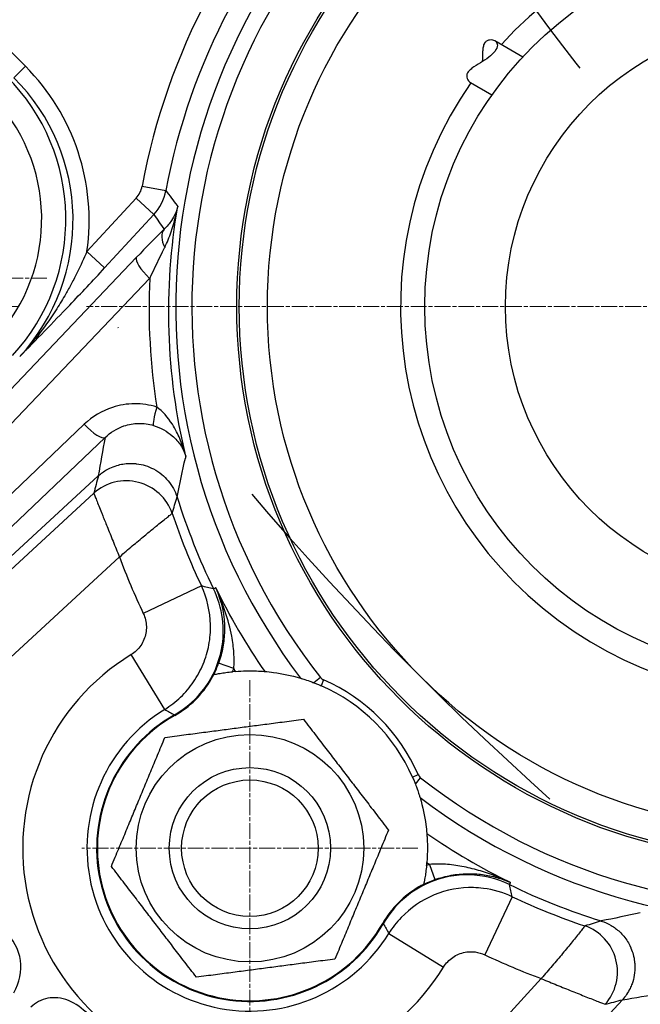
# Model space of a CAD drawing. Units: millimetres. Extents: x 130 to 1742, y 16 to 2270.
# Drawn here: x 425 to 502, y 421 to 543 of the extents above; entities that cross this region are included whole.
import ezdxf

# ---------------------------------------------------------------- set-up
doc = ezdxf.new("R2010")
doc.units = ezdxf.units.MM
doc.header["$LTSCALE"] = 8.333333
for name, pattern in [('CHAIN', [0.3543, 0.2362, -0.0295, 0.0591, -0.0295]), ('DASHDOT2', [12.7, 6.35, -3.175, 0, -3.175]), ('LONG_DASH_DOTTED', [0.3001, 0.2362, -0.0295, 0.0049, -0.0295])]:
    doc.linetypes.add(name, pattern=pattern)
for name, color, linetype, lineweight in [('Center Mark(Hillmar_metric)', 7, 'LONG_DASH_DOTTED', 18), ('Dimensions(Hillmar_metric)', 7, 'Continuous', 13), ('Sketch Geometry(Hillmar_metric)', 7, 'Continuous', 25), ('Visible Edges(Hillmar_metric)', 7, 'Continuous', 25)]:
    doc.layers.add(name, color=color, linetype=linetype, lineweight=lineweight)
doc.layers.add('Visible Tangent Edges(Hillmar_Metric)', color=7, linetype='Continuous', lineweight=25, true_color=0xc0c0c0)
doc.styles.add('Hillmar_metric_Dimensions', font='arial.ttf')
doc.dimstyles.new('DEFAULT-ISO-Method 1b-Hillmar_metric', dxfattribs={"dimscale": 8.333333, "dimtxt": 2, "dimasz": 2.5, "dimexe": 1, "dimexo": 1, "dimgap": 0.25, "dimtad": 1, "dimtih": 1, "dimtoh": 1, "dimrnd": 1e-08, "dimdsep": 46, "dimtxsty": 'Hillmar_metric_Dimensions', "dimcen": 0.09, "dimdle": 8, "dimclrd": 7, "dimclre": 7, "dimclrt": 7, "dimazin": 2, "dimtfac": 0.75, "dimtmove": 0, "dimatfit": 3, "dimfxl": 1, "dimtolj": 1, "dimlwd": 9, "dimlwe": 9, "dimarcsym": 0})

# ---------------------------------------------------------------- blocks, each defined once
blk = doc.blocks.new('*D37')
at = {"layer": 'Defpoints', "color": 0, "linetype": 'Continuous', "transparency": 16777216}
for p in [(469.34, 644), (714.96, 514.86), (656.72, 456.62)]:
    blk.add_point(p, dxfattribs=at)
at = {"layer": 'Dimensions(Hillmar_metric)', "color": 7, "linetype": 'Continuous', "lineweight": 9, "transparency": 16777216}
for p, q in [((475.23, 649.89), (533.47, 708.14)), ((542.31, 687.52), (700.23, 529.6)), ((662.61, 462.51), (720.86, 520.76))]:
    blk.add_line(p, q, dxfattribs=at)
at = {"layer": 'Dimensions(Hillmar_metric)', "color": 7, "linetype": 'Continuous', "transparency": 16777216}
for points in [[(544.77, 689.97), (539.86, 685.06), (527.58, 702.25)], [(702.69, 532.05), (697.78, 527.14), (714.96, 514.86)]]:
    blk.add_solid(points, dxfattribs=at)
at = {"layer": 'Dimensions(Hillmar_metric)', "color": 7, "linetype": 'Continuous', "lineweight": 13, "transparency": 16777216, "insert": (628.76, 616.05), "char_height": 16.667, "attachment_point": 5, "rotation": 315, "style": 'Hillmar_metric_Dimensions'}
blk.add_mtext('\\A1;265', dxfattribs=at)
blk = doc.blocks.new('*D38')
at = {"layer": 'Defpoints', "color": 0, "linetype": 'Continuous', "transparency": 16777216}
for p in [(419.06, 649.59), (775.65, 519.69), (662.3, 406.34)]:
    blk.add_point(p, dxfattribs=at)
at = {"layer": 'Dimensions(Hillmar_metric)', "color": 7, "linetype": 'Continuous', "lineweight": 9, "transparency": 16777216}
for p, q in [((424.95, 655.48), (538.3, 768.83)), ((547.14, 748.2), (760.92, 534.42)), ((668.2, 412.23), (781.54, 525.58))]:
    blk.add_line(p, q, dxfattribs=at)
at = {"layer": 'Dimensions(Hillmar_metric)', "color": 7, "linetype": 'Continuous', "transparency": 16777216}
for points in [[(549.59, 750.66), (544.68, 745.75), (532.41, 762.93)], [(763.38, 536.88), (758.47, 531.97), (775.65, 519.69)]]:
    blk.add_solid(points, dxfattribs=at)
at = {"layer": 'Dimensions(Hillmar_metric)', "color": 7, "linetype": 'Continuous', "lineweight": 13, "transparency": 16777216, "insert": (661.52, 648.81), "char_height": 16.667, "attachment_point": 5, "rotation": 315, "style": 'Hillmar_metric_Dimensions'}
blk.add_mtext('\\A1;344', dxfattribs=at)
blk = doc.blocks.new('*D41')
at = {"layer": 'Defpoints', "color": 0, "linetype": 'Continuous', "transparency": 16777216}
for p in [(283.18, 507.88), (433.16, 507.88), (331.86, 324.14)]:
    blk.add_point(p, dxfattribs=at)
at = {"layer": 'Dimensions(Hillmar_metric)', "color": 7, "linetype": 'Continuous', "lineweight": 9, "transparency": 16777216}
for p, q in [((424.83, 507.88), (274.84, 507.88)), ((283.18, 487.05), (283.18, 426.6)), ((283.18, 344.97), (283.18, 405.42)), ((323.52, 324.14), (274.84, 324.14))]:
    blk.add_line(p, q, dxfattribs=at)
at = {"layer": 'Dimensions(Hillmar_metric)', "color": 7, "linetype": 'Continuous', "transparency": 16777216}
for points in [[(279.7, 487.05), (286.65, 487.05), (283.18, 507.88)], [(279.7, 344.97), (286.65, 344.97), (283.18, 324.14)]]:
    blk.add_solid(points, dxfattribs=at)
at = {"layer": 'Dimensions(Hillmar_metric)', "color": 7, "linetype": 'Continuous', "lineweight": 13, "transparency": 16777216, "insert": (283.18, 416.01), "char_height": 16.667, "attachment_point": 5, "style": 'Hillmar_metric_Dimensions'}
blk.add_mtext('\\A1;184', dxfattribs=at)

msp = doc.modelspace()

# ---------------------------------------------------------------- linework, layer by layer
at = {"layer": 'Center Mark(Hillmar_metric)', "linetype": 'CHAIN'}
for p, q in [((428.27, 511.418), (365.444, 511.418)), ((614.101, 507.883), (433.164, 507.883)), ((453.426, 461.541), (453.426, 419.874)), ((474.259, 440.708), (432.592, 440.708))]:
    msp.add_line(p, q, dxfattribs=at)
at = {"layer": 'Sketch Geometry(Hillmar_metric)', "linetype": 'DASHDOT2'}
for radius, start, end in [(335, 191.06216, 250.65883), (400, 190.22535, 262.91244)]:
    msp.add_arc((757.481, 744.764), radius, start, end, dxfattribs=at)
at = {"layer": 'Visible Edges(Hillmar_metric)'}
for p, q in [((483.77, 540.861), (487.261, 538.846)), ((480.77, 535.665), (483.433, 534.128)), ((427.239, 514.673), (427.239, 514.674)), ((429.508, 511.397), (429.507, 511.398)), ((394.687, 450.036), (434.623, 486.875)), ((462.754, 381.97), (499.593, 421.905))]:
    msp.add_line(p, q, dxfattribs=at)
for centre, radius in [((520.601, 507.883), 68.5), ((520.601, 507.883), 65), ((520.601, 507.883), 45.5), ((453.426, 440.708), 14.1), ((453.426, 440.708), 10), ((453.426, 440.708), 10), ((453.426, 440.708), 8.466)]:
    msp.add_circle(centre, radius, dxfattribs=at)
for centre, radius, start, end in [((520.601, 507.883), 79.777, 197.2393, 206.02091), ((453.857, 441.139), 21.677, 103.4106, 103.41788), ((453.857, 441.139), 21.677, 103.09174, 103.09613), ((453.426, 440.708), 22, 94.63997, 95.58846), ((453.426, 440.708), 22, 23.63872, 66.36128), ((453.426, 440.708), 19, 119.53309, 330.46691), ((453.426, 440.708), 18.913, 119.53309, 330.46691), ((453.426, 440.708), 22, 354.41154, 355.36003), ((453.857, 441.139), 21.677, 346.58332, 346.59116), ((453.857, 441.139), 21.677, 346.90618, 346.90826), ((520.601, 507.883), 79.777, 243.97909, 252.7607)]:
    msp.add_arc(centre, radius, start, end, dxfattribs=at)
for centre, major_axis, ratio, start_param, end_param in [((435.139, 462.66), (0.186, 24.536), 0.1756352, 0.1596464, 0.1630326), ((438.536, 473.514), (5.155, 11.68), 0.2727822, 5.9796527, 5.9847949), ((482.699, 423.893), (15.212, 7.089), 0.2416874, 0.2558049, 0.2602663), ((485.454, 422.214), (14.457, 0.402), 0.2256811, 6.0665365, 6.070967)]:
    msp.add_ellipse(centre, major_axis=major_axis, ratio=ratio, start_param=start_param, end_param=end_param, dxfattribs=at)
for points, knots in [([(482.535, 540.56), (482.609, 540.687), (482.702, 540.782), (482.912, 540.915), (483.028, 540.954), (483.376, 541.007), (483.605, 540.957), (483.929, 540.77), (484.053, 540.621), (484.125, 540.236), (484.071, 539.999), (483.788, 539.51), (483.551, 539.241), (482.959, 538.726), (482.606, 538.479), (482.27, 538.263)], [0, 0, 0, 0, 0.06247599, 0.06247599, 0.12495198, 0.12495198, 0.24990396, 0.24990396, 0.36977808, 0.36977808, 0.48965221, 0.48965221, 0.60952634, 0.60952634, 0.72940047, 0.72940047, 0.72940047, 0.72940047]), ([(482.27, 538.263), (482.29, 538.679), (482.29, 539.126), (482.324, 539.735), (482.343, 539.929), (482.411, 540.277), (482.462, 540.432), (482.535, 540.56)], [1.70870489, 1.70870489, 1.70870489, 1.70870489, 1.83365687, 1.83365687, 1.89613285, 1.89613285, 1.95860884, 1.95860884, 1.95860884, 1.95860884]), ([(482.27, 538.263), (481.92, 538.038), (481.533, 537.814), (481.022, 537.48), (480.864, 537.368), (480.596, 537.134), (480.487, 537.013), (480.34, 536.758), (480.305, 536.629), (480.294, 536.381), (480.318, 536.261), (480.447, 535.933), (480.605, 535.76), (480.77, 535.665)], [0.72940047, 0.72940047, 0.72940047, 0.72940047, 0.85435244, 0.85435244, 0.91682843, 0.91682843, 0.97930442, 0.97930442, 1.04178041, 1.04178041, 1.1042564, 1.1042564, 1.22920838, 1.22920838, 1.22920838, 1.22920838]), ([(424.999, 501.794), (424.967, 501.76), (424.935, 501.725), (424.902, 501.691), (424.897, 501.685), (424.892, 501.68), (424.887, 501.675)], [1.587122167, 1.587122167, 1.587122167, 1.587122167, 1.600938963, 1.600938963, 1.600938963, 1.603076726, 1.603076726, 1.603076726, 1.603076726]), ([(434.637, 486.888), (434.967, 487.186), (435.329, 487.444), (435.717, 487.661), (435.823, 487.721), (435.931, 487.777), (436.041, 487.83), (436.331, 487.97), (436.633, 488.087), (436.943, 488.18), (437.185, 488.252), (437.43, 488.31), (437.679, 488.351), (438.196, 488.437), (438.725, 488.455), (439.25, 488.404), (439.296, 488.399), (439.342, 488.394), (439.388, 488.389), (440.116, 488.3), (440.822, 488.078), (441.472, 487.738), (441.839, 487.546), (442.185, 487.318), (442.502, 487.057), (442.506, 487.054), (442.509, 487.052), (442.512, 487.049), (442.79, 486.82), (443.046, 486.565), (443.279, 486.288), (443.78, 485.691), (444.162, 485.005), (444.399, 484.265)], [-1.2053902, -1.2053902, -1.2053902, -1.2053902, -1.0713373, -1.0713373, -1.0713373, -1.0346987, -1.0346987, -1.0346987, -0.9373527, -0.9373527, -0.9373527, -0.8613797, -0.8613797, -0.8613797, -0.7030284, -0.7030284, -0.7030284, -0.6890673, -0.6890673, -0.6890673, -0.4687616, -0.4687616, -0.4687616, -0.3444885, -0.3444885, -0.3444885, -0.3432301, -0.3432301, -0.3432301, -0.2344421, -0.2344421, -0.2344421, 0, 0, 0, 0]), ([(444.06, 457.239), (445.56, 458.089), (448.174, 460.428), (450.632, 466.088), (450.045, 470.56), (448.91, 472.885)], [0, 0, 0, 0, 0.5173307, 1.0346614, 1.8106575, 1.8106575, 1.8106575, 1.8106575]), ([(449.179, 473.016), (449.181, 473.012), (449.183, 473.008), (449.188, 472.998), (449.19, 472.992), (449.193, 472.985)], [-1.2297069368, -1.2297069368, -1.2297069368, -1.2297069368, -1.2279367559, -1.2279367559, -1.2250258062, -1.2250258062, -1.2250258062, -1.2250258062]), ([(449.196, 472.98), (449.193, 472.988), (449.189, 472.995), (449.184, 473.007), (449.182, 473.012), (449.179, 473.016)], [1.2251237848, 1.2251237848, 1.2251237848, 1.2251237848, 1.2279367559, 1.2279367559, 1.2297069368, 1.2297069368, 1.2297069368, 1.2297069368]), ([(444.103, 457.163), (445.04, 457.694), (445.905, 458.35), (447.433, 459.87), (448.091, 460.727), (448.628, 461.666)], [0, 0, 0, 0, 0.32316027, 0.32316027, 0.64676155, 0.64676155, 0.64676155, 0.64676155]), ([(448.628, 461.666), (448.682, 461.761), (448.735, 461.857), (448.838, 462.05), (448.889, 462.147), (448.938, 462.245)], [0.000004925, 0.000004925, 0.000004925, 0.000004925, 0.03289878, 0.03289878, 0.065691444, 0.065691444, 0.065691444, 0.065691444]), ([(448.938, 462.245), (448.939, 462.245), (448.939, 462.246), (448.941, 462.246), (448.942, 462.246), (448.942, 462.246)], [-0.0088198916, -0.0088198916, -0.0088198916, -0.0088198916, -0.0044459112, -0.0044459112, -0.0000734399, -0.0000734399, -0.0000734399, -0.0000734399]), ([(448.944, 462.246), (448.951, 462.248), (448.972, 462.252), (449.051, 462.268), (449.118, 462.282), (449.296, 462.317), (449.456, 462.348), (449.954, 462.433), (450.201, 462.472), (450.722, 462.543), (451.003, 462.576), (451.283, 462.603)], [0, 0, 0, 0, 0.03676066, 0.03676066, 0.08564546, 0.08564546, 0.13989602, 0.13989602, 0.18143721, 0.18143721, 0.22410808, 0.22410808, 0.22410808, 0.22410808]), ([(451.646, 462.636), (452.08, 462.671), (452.516, 462.693), (453.414, 462.713), (453.871, 462.707), (454.562, 462.681), (454.822, 462.664), (455.149, 462.641), (455.239, 462.633), (455.262, 462.631), (455.263, 462.631), (455.264, 462.631)], [0.49582244, 0.49582244, 0.49582244, 0.49582244, 0.62594296, 0.62594296, 0.77861994, 0.77861994, 0.90029514, 0.90029514, 0.99849025, 0.99849025, 1.00137897, 1.00137897, 1.00137897, 1.00137897]), ([(455.264, 462.631), (455.62, 462.601), (455.988, 462.561), (457.411, 462.369), (458.528, 462.144), (459.71, 461.791)], [4.3565715, 4.3565715, 4.3565715, 4.3565715, 6.0984892, 6.0984892, 10.9416464, 10.9416464, 10.9416464, 10.9416464]), ([(459.71, 461.791), (459.714, 461.79), (459.721, 461.788), (459.749, 461.779), (459.774, 461.772), (459.876, 461.741), (459.978, 461.71), (460.285, 461.612), (460.536, 461.53), (461.007, 461.361), (461.174, 461.299), (461.357, 461.228)], [-2.64733409, -2.64733409, -2.64733409, -2.64733409, -2.63121634, -2.63121634, -2.60573122, -2.60573122, -2.55047252, -2.55047252, -2.46624589, -2.46624589, -2.42606264, -2.42606264, -2.42606264, -2.42606264]), ([(461.357, 461.228), (461.502, 461.172), (461.651, 461.113), (461.947, 460.991), (462.099, 460.926), (462.247, 460.862)], [0, 0, 0, 0, 0.048634329, 0.048634329, 0.09718481, 0.09718481, 0.09718481, 0.09718481]), ([(473.58, 449.529), (473.644, 449.381), (473.709, 449.229), (473.831, 448.933), (473.89, 448.784), (473.946, 448.64)], [0.000000002, 0.000000002, 0.000000002, 0.000000002, 0.048336855, 0.048336855, 0.096716726, 0.096716726, 0.096716726, 0.096716726]), ([(473.946, 448.64), (473.99, 448.526), (474.031, 448.417), (474.186, 447.995), (474.275, 447.734), (474.39, 447.38), (474.431, 447.248), (474.484, 447.075), (474.5, 447.023), (474.507, 446.997), (474.508, 446.995), (474.509, 446.993)], [-1.5243806, -1.5243806, -1.5243806, -1.5243806, -1.49540175, -1.49540175, -1.40522762, -1.40522762, -1.33966577, -1.33966577, -1.28827926, -1.28827926, -1.27978611, -1.27978611, -1.27978611, -1.27978611]), ([(474.509, 446.993), (474.862, 445.811), (475.087, 444.694), (475.279, 443.27), (475.319, 442.903), (475.349, 442.546)], [1.255332, 1.255332, 1.255332, 1.255332, 6.0984892, 6.0984892, 7.8404069, 7.8404069, 7.8404069, 7.8404069]), ([(475.349, 442.546), (475.35, 442.534), (475.353, 442.496), (475.366, 442.328), (475.378, 442.163), (475.405, 441.693), (475.419, 441.367), (475.429, 440.573), (475.422, 440.085), (475.386, 439.367), (475.371, 439.147), (475.353, 438.928)], [1.02778444, 1.02778444, 1.02778444, 1.02778444, 1.09022255, 1.09022255, 1.19047526, 1.19047526, 1.31581466, 1.31581466, 1.46773026, 1.46773026, 1.53353717, 1.53353717, 1.53353717, 1.53353717]), ([(475.321, 438.565), (475.294, 438.285), (475.26, 438.004), (475.19, 437.484), (475.151, 437.237), (475.066, 436.739), (475.035, 436.579), (475, 436.401), (474.986, 436.333), (474.97, 436.254), (474.966, 436.233), (474.964, 436.226)], [0.00000006, 0.00000006, 0.00000006, 0.00000006, 0.08445401, 0.08445401, 0.1666693, 0.1666693, 0.27409706, 0.27409706, 0.37099314, 0.37099314, 0.44381721, 0.44381721, 0.44381721, 0.44381721]), ([(485.602, 436.192), (484.053, 436.949), (480.646, 437.781), (474.587, 436.607), (471.232, 433.593), (469.957, 431.342)], [0, 0, 0, 0, 0.5173307, 1.0346613, 1.8106573, 1.8106573, 1.8106573, 1.8106573]), ([(474.384, 435.909), (473.451, 435.372), (472.59, 434.71), (471.07, 433.184), (470.412, 432.322), (469.881, 431.385)], [0.00000925, 0.00000925, 0.00000925, 0.00000925, 0.32314388, 0.32314388, 0.64604812, 0.64604812, 0.64604812, 0.64604812]), ([(474.963, 436.221), (474.865, 436.172), (474.768, 436.121), (474.575, 436.017), (474.48, 435.964), (474.384, 435.909)], [0.000125371, 0.000125371, 0.000125371, 0.000125371, 0.032969752, 0.032969752, 0.06586347, 0.06586347, 0.06586347, 0.06586347]), ([(474.964, 436.226), (474.964, 436.225), (474.964, 436.224), (474.963, 436.222), (474.963, 436.222), (474.963, 436.221)], [-0.0088314189, -0.0088314189, -0.0088314189, -0.0088314189, -0.0044632379, -0.0044632379, -0.0000895886, -0.0000895886, -0.0000895886, -0.0000895886]), ([(496.982, 431.682), (497.406, 431.546), (497.813, 431.362), (498.196, 431.134), (498.579, 430.907), (498.936, 430.638), (499.261, 430.332), (499.441, 430.163), (499.61, 429.983), (499.767, 429.794), (499.769, 429.791), (499.772, 429.788), (499.774, 429.785), (500.109, 429.379), (500.39, 428.929), (500.609, 428.447), (500.628, 428.406), (500.646, 428.365), (500.663, 428.324), (500.888, 427.796), (501.036, 427.238), (501.105, 426.67), (501.124, 426.511), (501.137, 426.35), (501.144, 426.189), (501.161, 425.778), (501.137, 425.366), (501.07, 424.961), (501.01, 424.6), (500.917, 424.244), (500.791, 423.898), (500.72, 423.702), (500.639, 423.51), (500.548, 423.322), (500.302, 422.813), (499.985, 422.34), (499.606, 421.92)], [-1.2045884, -1.2045884, -1.2045884, -1.2045884, -1.0704814, -1.0704814, -1.0704814, -0.9363897, -0.9363897, -0.9363897, -0.8622146, -0.8622146, -0.8622146, -0.8610008, -0.8610008, -0.8610008, -0.7022854, -0.7022854, -0.7022854, -0.6888488, -0.6888488, -0.6888488, -0.5165439, -0.5165439, -0.5165439, -0.468154, -0.468154, -0.468154, -0.3444862, -0.3444862, -0.3444862, -0.2339217, -0.2339217, -0.2339217, -0.1710626, -0.1710626, -0.1710626, 0, 0, 0, 0]), ([(424.163, 422.758), (424.898, 424.104), (425.17, 425.45), (424.785, 428.147), (424.122, 429.387), (422.99, 430.519)], [-1.0376453, -1.0376453, -1.0376453, -1.0376453, -0.5188226, -0.5188226, 0, 0, 0, 0]), ([(433.398, 420.111), (432.633, 420.876), (431.81, 421.441), (430.045, 422.171), (429.194, 422.268), (427.556, 421.929), (426.859, 421.557), (426.284, 420.982)], [-0.49745985, -0.49745985, -0.49745985, -0.49745985, -0.3316399, -0.3316399, -0.16581995, -0.16581995, 0, 0, 0, 0])]:
    msp.add_open_spline(points, degree=3, knots=knots, dxfattribs=at)
for points in [[(435.408, 487.476), (435.408, 487.477), (435.407, 487.477), (435.407, 487.478)], [(441.38, 480.299), (441.38, 480.299), (441.38, 480.299), (441.38, 480.299)], [(449.7, 470.776), (449.7, 470.777), (449.7, 470.777), (449.699, 470.778)], [(450.015, 470.427), (450.013, 470.43), (450.01, 470.432), (450.008, 470.435)], [(482.747, 437.658), (482.746, 437.658), (482.746, 437.659), (482.746, 437.659)], [(483.15, 437.295), (483.15, 437.295), (483.15, 437.295), (483.15, 437.295)], [(483.495, 436.984), (483.494, 436.985), (483.493, 436.986), (483.492, 436.986)], [(493.018, 428.664), (493.018, 428.664), (493.018, 428.664), (493.018, 428.664)], [(498.792, 423.841), (498.792, 423.841), (498.792, 423.841), (498.792, 423.841)], [(500.197, 422.692), (500.197, 422.692), (500.196, 422.692), (500.196, 422.693)]]:
    msp.add_open_spline(points, degree=3, dxfattribs=at)
for points in [[(442.889, 454.455), (451.476, 455.581), (460.063, 456.706)], [(460.063, 456.706), (465.331, 449.832), (470.599, 442.959)], [(436.252, 438.457), (439.571, 446.456), (442.889, 454.455)], [(470.599, 442.959), (467.28, 434.96), (463.962, 426.96)], [(446.788, 424.71), (441.52, 431.583), (436.252, 438.457)], [(463.962, 426.96), (455.375, 425.835), (446.788, 424.71)]]:
    msp.add_rational_spline(points, [1, 1.15470053838, 1], degree=2, dxfattribs=at)
at = {"layer": 'Visible Tangent Edges(Hillmar_Metric)'}
for p, q in [((425.586, 537.673), (412.328, 550.931)), ((425.586, 537.673), (424.173, 536.26)), ((440.064, 522.806), (443.011, 522.26)), ((439.32, 521.319), (433.215, 514.7)), ((439.32, 521.319), (441.521, 519.289)), ((435.416, 512.67), (441.521, 519.289)), ((433.215, 514.701), (435.416, 512.67)), ((439.341, 513.947), (396.949, 469.457)), ((398.601, 466.877), (440.995, 511.369)), ((432.892, 493.279), (401.813, 463.665)), ((404.393, 462.013), (435.472, 491.627)), ((434.072, 484.736), (391.202, 445.191)), ((439.946, 479.115), (439.946, 479.115)), ((439.271, 478.55), (439.271, 478.55)), ((397.247, 439.925), (437.253, 476.828)), ((447.415, 473.229), (440.212, 469.818)), ((448.91, 472.885), (449.067, 472.961)), ((449.067, 472.961), (449.179, 473.016)), ((450.037, 469.023), (450.039, 469.021)), ((450.122, 467.699), (450.12, 467.701)), ((450.23, 468.831), (450.236, 468.824)), ((450.264, 467.556), (450.261, 467.559)), ((451.246, 466.574), (451.246, 466.574)), ((442.862, 457.924), (438.694, 464.717)), ((451.422, 462.979), (449.537, 463.642)), ((462.173, 461.871), (461.357, 461.228)), ((462.558, 461.573), (462.247, 460.862)), ((444.06, 457.239), (444.103, 457.163)), ((473.58, 449.529), (474.291, 449.84)), ((473.946, 448.64), (474.588, 449.455)), ((475.697, 438.704), (476.36, 436.819)), ((479.292, 438.528), (479.292, 438.529)), ((480.415, 437.405), (480.412, 437.408)), ((480.852, 438.208), (480.853, 438.208)), ((481.733, 437.328), (481.736, 437.325)), ((485.602, 436.192), (485.679, 436.349)), ((485.679, 436.349), (485.734, 436.462)), ((485.947, 434.697), (482.536, 427.494)), ((483.537, 435.524), (483.538, 435.523)), ((469.957, 431.342), (469.881, 431.385)), ((470.642, 430.144), (477.434, 425.977)), ((491.268, 426.553), (491.267, 426.553)), ((491.833, 427.228), (491.833, 427.228)), ((489.546, 424.535), (452.643, 384.53))]:
    msp.add_line(p, q, dxfattribs=at)
for radius in [68.8, 35.5]:
    msp.add_circle((520.601, 507.883), radius, dxfattribs=at)
for centre, radius, start, end in [((520.601, 507.883), 81.907, 100.73059, 169.50243), ((520.601, 507.883), 78.91, 100.73059, 169.50243), ((520.601, 507.883), 76.368, 232.87544, 217.12456), ((520.601, 507.883), 74.37, 231.77915, 218.22085), ((520.601, 507.883), 48.5, 145.09764, 137.92633), ((520.601, 507.883), 80.976, 198.46498, 205.33784), ((520.601, 507.883), 88.945, 200.43497, 205.33784), ((520.601, 507.883), 79.478, 206.02091, 214.70623), ((453.426, 440.708), 28.168, 121.53225, 328.46775), ((438.198, 467.632), 12.02, 333.38092, 340.61486), ((438.232, 467.62), 13.982, 338.97541, 340.61798), ((520.601, 507.883), 82.475, 212.98723, 213.27236), ((453.426, 440.708), 22.776, 23.63872, 66.36128), ((453.426, 440.708), 20.198, 121.53225, 328.46775), ((520.601, 507.883), 79.478, 235.29377, 243.97909), ((480.337, 425.514), 13.982, 109.38202, 111.02459), ((520.601, 507.883), 82.475, 236.72764, 237.01277), ((520.601, 507.883), 80.976, 244.66216, 251.53502), ((520.601, 507.883), 88.945, 244.66216, 249.56503)]:
    msp.add_arc(centre, radius, start, end, dxfattribs=at)
for centre, major_axis, ratio, start_param, end_param in [((406.427, 518.612), (26.785, -3.933), 0.9973354, 0.0007956, 0.9298974), ((405.559, 518.739), (24.785, -3.639), 0.9979728, 5.6851223, 7.2130827), ((406.427, 518.612), (24.811, -3.643), 0.996911, 5.6851223, 7.2130827), ((405.559, 518.739), (21.825, -3.204), 0.9973354, 5.6851223, 7.2130827), ((438, 522.913), (-1.102, -2.221), 0.810896, 1.2248767, 1.9087496), ((438.885, 522.47), (2.221, 4.431), 0.8100825, 4.3703266, 5.0541997), ((476.054, 537.949), (39.12, -40.693), 0.6280073, 4.5056047, 4.5466872), ((475.902, 537.946), (38.973, -40.696), 0.6271331, 4.5494555, 4.5521162), ((476.799, 532.809), (40.171, -43.538), 0.6096814, 4.4740577, 4.5120689), ((444.993, 515.44), (-2.105, 2.138), 0.6228234, 0.0771377, 1.1124051), ((441.543, 511.916), (-2.172, 2.07), 0.2587487, 0.062456, 1.5645502), ((500.548, 507.127), (-2.223, 69.082), 0.8625778, 1.4816477, 1.7133579), ((442.426, 495.963), (-0.918, -2.856), 0.1215175, 4.9446977, 6.1813241), ((433.441, 493.828), (2.07, -2.172), 0.2587487, 4.7186352, 6.2207293), ((582.726, 412.785), (-96.897, 156.809), 0.7322364, 0.6700571, 0.700875), ((7822.838, 6489.532), (-7371.602, -6050.913), 0.0589591, 6.2069229, 6.2071693), ((438.124, 480.343), (-5.811, 1.494), 0.987267, 3.7214453, 5.7033327), ((447.654, 465.94), (-0.728, 2.91), 0.00001, 2.0646857, 2.0647869), ((462.758, 462.228), (0.654, -0.503), 0.812207, 4.4098929, 5.008564), ((474.946, 450.04), (0.503, -0.654), 0.812207, 4.416214, 5.0148851), ((478.658, 434.936), (-2.91, 0.728), 0.00001, 1.0766237, 1.0767438), ((493.06, 425.406), (-1.494, 5.811), 0.987267, 3.7214453, 5.7033327), ((425.503, 570.008), (156.809, -96.897), 0.7322363, 5.5823103, 5.6131282)]:
    msp.add_ellipse(centre, major_axis=major_axis, ratio=ratio, start_param=start_param, end_param=end_param, dxfattribs=at)
for points in [[(445.481, 489.32), (443.048, 499.44), (442.708, 510.058), (444.488, 520.313)], [(442.792, 517.471), (441.765, 516.46), (440.569, 515.235), (439.341, 513.947)], [(444.407, 484.24), (444.723, 485.876), (445.064, 487.496), (445.431, 489.099)], [(434.637, 486.888), (434.443, 486.166), (434.255, 485.449), (434.072, 484.736)], [(443.794, 482.236), (443.99, 482.908), (444.192, 483.584), (444.399, 484.265)], [(448.91, 472.885), (448.408, 473.003), (447.909, 473.118), (447.415, 473.229)], [(448.329, 465.872), (448.328, 465.872), (448.328, 465.872), (448.328, 465.872)], [(449.961, 465.653), (449.96, 465.654), (449.96, 465.654), (449.959, 465.654)], [(450.066, 465.637), (450.065, 465.637), (450.065, 465.637), (450.065, 465.637)], [(449.308, 463.296), (449.309, 463.296), (449.309, 463.296), (449.31, 463.297)], [(449.418, 463.321), (449.418, 463.321), (449.418, 463.321), (449.419, 463.322)], [(451.462, 463.756), (451.462, 463.756), (451.462, 463.756), (451.463, 463.756)], [(442.862, 457.924), (443.263, 457.701), (443.662, 457.473), (444.06, 457.239)], [(476.474, 438.745), (476.474, 438.745), (476.474, 438.745), (476.474, 438.745)], [(478.149, 438.678), (478.149, 438.678), (478.149, 438.678), (478.149, 438.678)], [(478.355, 437.346), (478.355, 437.347), (478.355, 437.347), (478.355, 437.347)], [(478.372, 437.24), (478.372, 437.241), (478.371, 437.242), (478.371, 437.242)], [(476.015, 436.594), (476.014, 436.593), (476.014, 436.592), (476.014, 436.591)], [(485.947, 434.697), (485.835, 435.192), (485.721, 435.69), (485.602, 436.192)], [(478.59, 435.609), (478.59, 435.609), (478.59, 435.61), (478.59, 435.61)], [(501.817, 432.713), (500.214, 432.347), (498.594, 432.005), (496.958, 431.689)], [(469.957, 431.342), (470.191, 430.945), (470.419, 430.545), (470.642, 430.144)], [(496.982, 431.682), (496.302, 431.474), (495.626, 431.273), (494.954, 431.076)], [(497.454, 421.354), (498.166, 421.537), (498.884, 421.726), (499.606, 421.92)]]:
    msp.add_open_spline(points, degree=3, dxfattribs=at)
for points, knots in [([(444.488, 520.313), (444.487, 520.31), (444.486, 520.308), (444.339, 519.705), (444.001, 518.923), (443.311, 517.998), (442.976, 517.643), (442.792, 517.471)], [-0.00185192, -0.00185192, -0.00185192, -0.00185192, 0, 0, 0.43552662, 0.58070216, 0.72587769, 0.72587769, 0.72587769, 0.72587769]), ([(442.868, 515.211), (443.02, 515.52), (443.304, 516.159), (443.92, 517.826), (444.28, 519.234), (444.486, 520.304), (444.487, 520.308), (444.488, 520.313)], [-0.72587763, -0.72587763, -0.72587763, -0.72587763, -0.58070216, -0.43552662, 0, 0, 0.00185192, 0.00185192, 0.00185192, 0.00185192]), ([(433.214, 514.701), (432.849, 513.864), (432.448, 512.996), (432.013, 512.115), (431.787, 511.656), (431.551, 511.194), (431.304, 510.73), (431.077, 510.303), (430.841, 509.875), (430.596, 509.447), (430.246, 508.836), (429.877, 508.225), (429.489, 507.617), (428.201, 505.597), (426.7, 503.617), (424.999, 501.794)], [0.000009, 0.000009, 0.000009, 0.000009, 0.3201878, 0.3201878, 0.3201878, 0.4869544, 0.4869544, 0.4869544, 0.6403756, 0.6403756, 0.6403756, 0.8594468, 0.8594468, 0.8594468, 1.5871222, 1.5871222, 1.5871222, 1.5871222]), ([(440.998, 511.367), (441.616, 512.654), (442.243, 513.94), (442.806, 515.084), (442.827, 515.126), (442.848, 515.169), (442.869, 515.211)], [-0.55271315, -0.55271315, -0.55271315, -0.55271315, -0.01987236, -0.01987236, -0.01987236, 0, 0, 0, 0]), ([(424.887, 501.675), (424.892, 501.679), (424.896, 501.684), (426.924, 503.76), (429.638, 506.541), (433.231, 510.321), (434.693, 511.886), (435.416, 512.67)], [-1.6030767, -1.6030767, -1.6030767, -1.6030767, -1.600939, -1.600939, -0.6403756, -0.3201878, 0, 0, 0, 0]), ([(441.877, 495.414), (440.988, 495.699), (439.106, 495.978), (435.887, 495.435), (433.879, 494.219), (432.892, 493.279)], [0, 0, 0, 0, 0.28217706, 0.56435412, 0.98761971, 0.98761971, 0.98761971, 0.98761971]), ([(445.481, 489.32), (445.48, 489.323), (445.479, 489.327), (445.478, 489.331), (445.364, 489.764), (445.231, 490.196), (445.081, 490.619), (444.865, 491.225), (444.615, 491.81), (444.33, 492.365), (444.169, 492.679), (443.996, 492.984), (443.811, 493.276), (443.257, 494.15), (442.594, 494.905), (441.878, 495.413)], [-0.99528964, -0.99528964, -0.99528964, -0.99528964, -0.99378079, -0.99378079, -0.99378079, -0.81862573, -0.81862573, -0.81862573, -0.56762016, -0.56762016, -0.56762016, -0.42585438, -0.42585438, -0.42585438, -0.0001552, -0.0001552, -0.0001552, -0.0001552]), ([(435.472, 491.627), (436.133, 492.269), (437.476, 493.106), (439.628, 493.495), (440.884, 493.32), (441.478, 493.133)], [-0.9876197, -0.9876197, -0.9876197, -0.9876197, -0.56435412, -0.28217706, 0, 0, 0, 0]), ([(441.478, 493.133), (442.373, 492.851), (443.172, 492.395), (443.802, 491.852), (444.011, 491.671), (444.203, 491.48), (444.377, 491.282), (444.489, 491.154), (444.594, 491.023), (444.692, 490.889), (444.863, 490.657), (445.012, 490.415), (445.139, 490.167), (445.279, 489.894), (445.393, 489.613), (445.479, 489.327), (445.48, 489.324), (445.481, 489.322), (445.481, 489.32)], [0, 0, 0, 0, 0.42578818, 0.42578818, 0.42578818, 0.56754773, 0.56754773, 0.56754773, 0.65937939, 0.65937939, 0.65937939, 0.81862573, 0.81862573, 0.81862573, 0.99378078, 0.99378078, 0.99378078, 0.99528964, 0.99528964, 0.99528964, 0.99528964]), ([(434.072, 484.736), (434.091, 484.687), (434.134, 484.577), (434.194, 484.425), (434.255, 484.273), (434.33, 484.081), (434.416, 483.865), (434.587, 483.435), (434.794, 482.914), (435.015, 482.361), (435.07, 482.223), (435.126, 482.082), (435.183, 481.94), (435.354, 481.514), (435.53, 481.073), (435.712, 480.622), (435.954, 480.02), (436.206, 479.399), (436.461, 478.771), (436.716, 478.142), (436.975, 477.507), (437.233, 476.877), (437.239, 476.861), (437.246, 476.844), (437.253, 476.828)], [-0.42949862, -0.42949862, -0.42949862, -0.42949862, -0.38654875, -0.38654875, -0.38654875, -0.34359889, -0.34359889, -0.34359889, -0.25769917, -0.25769917, -0.25769917, -0.23622424, -0.23622424, -0.23622424, -0.17179945, -0.17179945, -0.17179945, -0.08589972, -0.08589972, -0.08589972, 0, 0, 0, 0.00221432, 0.00221432, 0.00221432, 0.00221432]), ([(437.253, 476.828), (437.266, 476.84), (437.279, 476.851), (437.293, 476.863), (437.808, 477.308), (438.328, 477.753), (438.845, 478.19), (439.361, 478.628), (439.874, 479.057), (440.372, 479.469), (440.745, 479.778), (441.109, 480.078), (441.463, 480.366), (441.581, 480.462), (441.698, 480.557), (441.813, 480.651), (442.273, 481.024), (442.706, 481.372), (443.066, 481.659), (443.246, 481.802), (443.406, 481.93), (443.533, 482.03), (443.66, 482.131), (443.752, 482.203), (443.794, 482.236)], [-0.00221432, -0.00221432, -0.00221432, -0.00221432, 0, 0, 0, 0.08589972, 0.08589972, 0.08589972, 0.17179945, 0.17179945, 0.17179945, 0.23622424, 0.23622424, 0.23622424, 0.25769917, 0.25769917, 0.25769917, 0.34359889, 0.34359889, 0.34359889, 0.38654875, 0.38654875, 0.38654875, 0.42949862, 0.42949862, 0.42949862, 0.42949862]), ([(442.862, 457.924), (443.563, 458.358), (444.226, 458.872), (444.828, 459.448), (445.429, 460.022), (445.97, 460.659), (446.439, 461.344), (446.91, 462.032), (447.31, 462.77), (447.629, 463.541), (447.947, 464.307), (448.186, 465.107), (448.338, 465.922), (448.492, 466.745), (448.558, 467.583), (448.537, 468.418), (448.497, 470.081), (448.114, 471.735), (447.415, 473.229)], [0, 0, 0, 0, 0.08281394, 0.08281394, 0.08281394, 0.16543813, 0.16543813, 0.16543813, 0.24844183, 0.24844183, 0.24844183, 0.33091454, 0.33091454, 0.33091454, 0.41406972, 0.41406972, 0.41406972, 0.57969761, 0.57969761, 0.57969761, 0.57969761]), ([(449.193, 472.985), (449.913, 471.364), (450.439, 468.971), (450.127, 465.664), (449.77, 464.305), (449.537, 463.642)], [-1.2250258, -1.2250258, -1.2250258, -1.2250258, -0.4911747, -0.2455874, 0, 0, 0, 0]), ([(451.422, 462.979), (451.476, 463.61), (451.482, 464.944), (451.026, 468.358), (450.088, 471.065), (449.196, 472.98)], [0, 0, 0, 0, 0.2455874, 0.4911747, 1.2251238, 1.2251238, 1.2251238, 1.2251238]), ([(440.212, 469.818), (440.448, 469.319), (440.713, 468.216), (440.401, 466.541), (439.598, 465.372), (438.93, 464.861), (438.694, 464.717)], [-0.57969761, -0.57969761, -0.57969761, -0.57969761, -0.41406972, -0.24844183, -0.08281394, 0, 0, 0, 0]), ([(485.734, 436.462), (485.729, 436.464), (485.725, 436.466), (485.08, 436.767), (483.771, 437.322), (482.092, 437.886), (480.739, 438.244), (479.711, 438.464), (478.688, 438.627), (477.326, 438.762), (476.328, 438.758), (475.697, 438.704)], [-0.0017702, -0.0017702, -0.0017702, -0.0017702, 0, 0, 0.2455874, 0.4911747, 0.6139684, 0.7367621, 0.8595557, 0.9823494, 1.2279368, 1.2279368, 1.2279368, 1.2279368]), ([(476.36, 436.819), (477.022, 437.052), (478.04, 437.319), (479.377, 437.503), (480.357, 437.561), (481.319, 437.544), (482.561, 437.428), (484.056, 437.119), (485.181, 436.709), (485.726, 436.465), (485.73, 436.463), (485.734, 436.462)], [-1.2279368, -1.2279368, -1.2279368, -1.2279368, -0.9823494, -0.8595557, -0.7367621, -0.6139684, -0.4911747, -0.2455874, 0, 0, 0.0017702, 0.0017702, 0.0017702, 0.0017702]), ([(474.965, 436.226), (475.164, 436.326), (475.367, 436.421), (475.572, 436.51), (475.831, 436.623), (476.095, 436.726), (476.36, 436.819)], [-0.17624243, -0.17624243, -0.17624243, -0.17624243, -0.09851152, -0.09851152, -0.09851152, 0, 0, 0, 0]), ([(485.947, 434.697), (484.826, 435.221), (483.602, 435.575), (482.365, 435.731), (481.953, 435.783), (481.54, 435.814), (481.126, 435.823), (479.468, 435.86), (477.789, 435.548), (476.253, 434.91), (474.713, 434.271), (473.317, 433.307), (472.165, 432.106), (471.59, 431.506), (471.076, 430.846), (470.642, 430.144)], [0, 0, 0, 0, 0.12422096, 0.12422096, 0.12422096, 0.16553843, 0.16553843, 0.16553843, 0.33098553, 0.33098553, 0.33098553, 0.49688382, 0.49688382, 0.49688382, 0.57969779, 0.57969779, 0.57969779, 0.57969779]), ([(494.954, 431.076), (494.921, 431.035), (494.848, 430.943), (494.748, 430.816), (494.648, 430.689), (494.52, 430.529), (494.377, 430.349), (494.09, 429.989), (493.742, 429.556), (493.369, 429.096), (493.183, 428.867), (492.99, 428.63), (492.792, 428.389), (492.595, 428.148), (492.393, 427.903), (492.187, 427.655), (491.775, 427.157), (491.346, 426.644), (490.909, 426.128), (490.472, 425.611), (490.027, 425.091), (489.581, 424.576), (489.569, 424.562), (489.558, 424.549), (489.546, 424.535)], [0, 0, 0, 0, 0.04294489, 0.04294489, 0.04294489, 0.08588979, 0.08588979, 0.08588979, 0.17177957, 0.17177957, 0.17177957, 0.21472446, 0.21472446, 0.21472446, 0.25766936, 0.25766936, 0.25766936, 0.34355914, 0.34355914, 0.34355914, 0.42944893, 0.42944893, 0.42944893, 0.43171332, 0.43171332, 0.43171332, 0.43171332]), ([(477.434, 425.977), (477.579, 426.212), (478.089, 426.878), (479.252, 427.682), (480.512, 427.917), (481.617, 427.831), (482.162, 427.671), (482.536, 427.494)], [-0.57969779, -0.57969779, -0.57969779, -0.57969779, -0.49688382, -0.33125588, -0.16562794, -0.12422096, 0, 0, 0, 0]), ([(489.546, 424.535), (489.563, 424.528), (489.579, 424.521), (489.596, 424.515), (490.226, 424.257), (490.861, 423.998), (491.489, 423.743), (492.117, 423.488), (492.739, 423.236), (493.341, 422.994), (493.642, 422.873), (493.938, 422.754), (494.228, 422.637), (494.518, 422.521), (494.803, 422.407), (495.08, 422.296), (495.633, 422.076), (496.153, 421.869), (496.584, 421.698), (496.799, 421.612), (496.991, 421.537), (497.143, 421.477), (497.295, 421.417), (497.405, 421.373), (497.454, 421.354)], [-0.43171332, -0.43171332, -0.43171332, -0.43171332, -0.42944893, -0.42944893, -0.42944893, -0.34355914, -0.34355914, -0.34355914, -0.25766936, -0.25766936, -0.25766936, -0.21472446, -0.21472446, -0.21472446, -0.17177957, -0.17177957, -0.17177957, -0.08588979, -0.08588979, -0.08588979, -0.04294489, -0.04294489, -0.04294489, 0, 0, 0, 0])]:
    msp.add_open_spline(points, degree=3, knots=knots, dxfattribs=at)

# ---------------------------------------------------------------- dimensions: what is measured, and where the dimension line sits
at = {"layer": 'Dimensions(Hillmar_metric)', "color": 7, "linetype": 'Continuous', "lineweight": 13}
for base, p1, p2, angle, override, picture, middle in [((775.652, 519.69), (419.06, 649.587), (662.305, 406.342), 135, {"dimgap": 0.25, "dimtih": 0, "dimtoh": 0, "dimdec": 2, "dimtol": 0, "dimlim": 0, "dimtp": 0, "dimtm": 0, "dimtdec": 2, "dimtofl": 0, "dimatfit": 1}, '*D38', (654.03, 641.312)), ((714.965, 514.864), (469.335, 644.001), (656.719, 456.618), 315, {"dimgap": 0.25, "dimtih": 0, "dimtoh": 0, "dimdec": 2, "dimtol": 0, "dimlim": 0, "dimtp": 0, "dimtm": 0, "dimtdec": 2, "dimtofl": 0, "dimatfit": 1}, '*D37', (621.273, 608.556)), ((283.177, 507.883), (331.857, 324.139), (433.164, 507.883), 270, {"dimgap": 0.25, "dimdec": 0, "dimtol": 0, "dimlim": 0, "dimtp": 0, "dimtm": 0, "dimtdec": 2, "dimtofl": 0, "dimatfit": 1}, '*D41', (283.177, 416.011))]:
    dim = msp.add_linear_dim(base=base, p1=p1, p2=p2, angle=angle, dimstyle='DEFAULT-ISO-Method 1b-Hillmar_metric', override=override, dxfattribs=at)
    dim.commit()
    dim.dimension.update_dxf_attribs({"geometry": picture, "text_midpoint": middle, "dimtype": 160})

doc.saveas('drawing.dxf')
